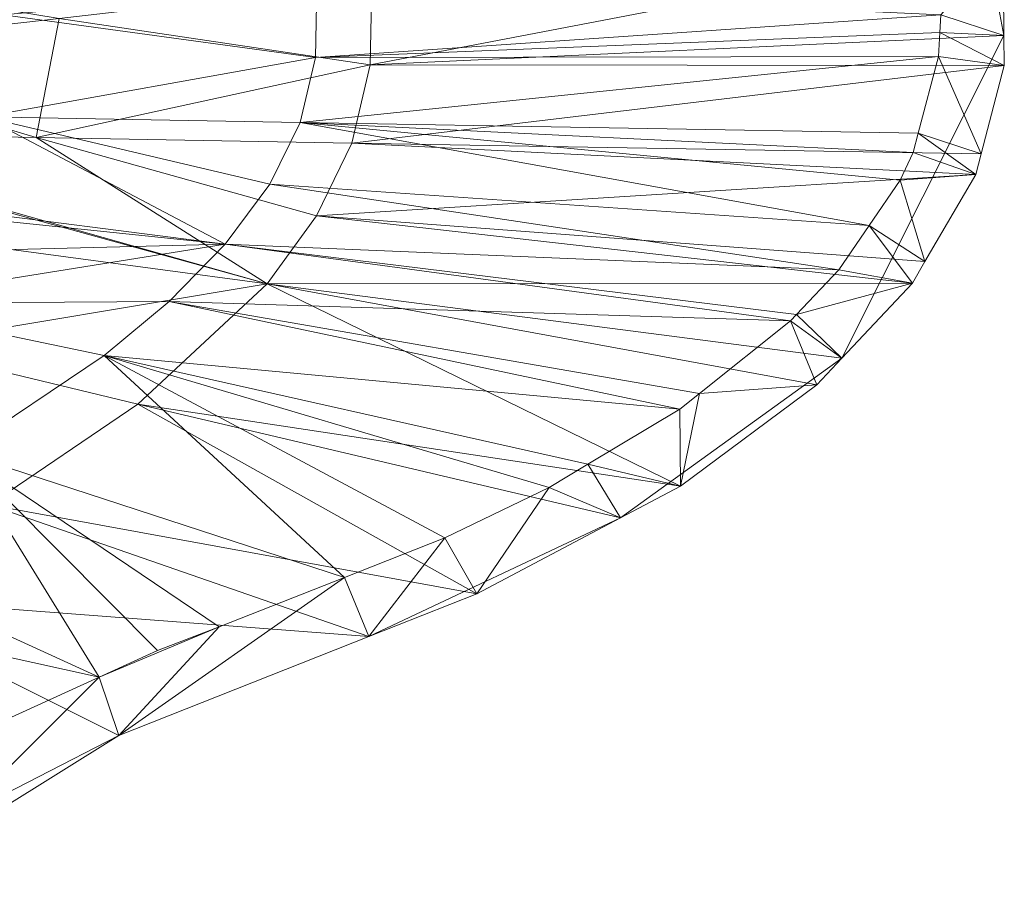
# Model space of a CAD drawing. Units: metres. Extents: x -0.099 to 0.131, y -0.073 to 0.165.
# Drawn here: x 0.085 to 0.131, y -0.022 to 0.019 of the extents above; entities that cross this region are included whole.
import ezdxf

# ---------------------------------------------------------------- set-up
doc = ezdxf.new("R2010")
doc.units = ezdxf.units.M
doc.header["$MEASUREMENT"] = 0
doc.layers.add('Mobilier 2D', color=7, linetype='Continuous')
doc.layers.add('Mobilier 3D', color=7, linetype='Continuous')

# ---------------------------------------------------------------- blocks, each defined once
blk = doc.blocks.new('origamipm')
at = {"layer": 'Mobilier 2D', "color": 55, "linetype": 'Continuous', "lineweight": 0}
for p, q in [((0.128631, 0.030469), (0.13085, 0.018547)), ((0.13085, 0.018547), (0.123219, 0.00336)), ((0.123219, 0.00336), (0.1128, -0.004156)), ((0.1128, -0.004156), (0.100959, -0.009741)), ((0.100959, -0.009741), (0.089194, -0.014399)), ((0.089194, -0.014399), (0.076498, -0.022292))]:
    blk.add_line(p, q, dxfattribs=at)
at = {"layer": 'Mobilier 3D', "color": 34, "linetype": 'Continuous', "lineweight": 0}
mesh = blk.add_polyface(dxfattribs=at)
corners = [(0.101106, 0.021066, 0.100025), (0.130804, 0.02288, 0.199958), (0.101028, 0.017166, 0.100025)]
mesh.append_faces([[corners[k] for k in face] for face in [(0, 1, 2)]], dxfattribs={"color": 34})
mesh = blk.add_polyface(dxfattribs=at)
corners = [(0.130804, 0.02288, 0.199958), (0.13085, 0.018547, 0.199958), (0.101028, 0.017166, 0.100025)]
mesh.append_faces([[corners[k] for k in face] for face in [(0, 1, 2)]], dxfattribs={"color": 34})
mesh = blk.add_polyface(dxfattribs=at)
corners = [(0.130804, 0.02288, 0.199958), (0.127883, 0.019523, 0.199958), (0.13085, 0.018547, 0.199958)]
mesh.append_faces([[corners[k] for k in face] for face in [(0, 1, 2)]], dxfattribs={"color": 34})
mesh = blk.add_polyface(dxfattribs=at)
corners = [(0.07311, 0.021554, 0.001486), (0.086388, 0.019353, 0.050058), (0.071953, 0.017723, 0.001452)]
mesh.append_faces([[corners[k] for k in face] for face in [(0, 1, 2)]], dxfattribs={"color": 34})
mesh = blk.add_polyface(dxfattribs=at)
corners = [(0.098454, 0.01752, 0.10182), (0.098516, 0.020886, 0.101821), (0.083749, 0.01952, 0.051705)]
mesh.append_faces([[corners[k] for k in face] for face in [(0, 1, 2)]], dxfattribs={"color": 34})
mesh = blk.add_polyface(dxfattribs=at)
corners = [(0.086388, 0.019353, 0.050058), (0.101106, 0.021066, 0.100025), (0.101028, 0.017166, 0.100025)]
mesh.append_faces([[corners[k] for k in face] for face in [(0, 1, 2)]], dxfattribs={"color": 34})
mesh = blk.add_polyface(dxfattribs=at)
corners = [(0.098454, 0.01752, 0.10182), (0.127883, 0.019523, 0.199958), (0.098516, 0.020886, 0.101821)]
mesh.append_faces([[corners[k] for k in face] for face in [(0, 1, 2)]], dxfattribs={"color": 34})
mesh = blk.add_polyface(dxfattribs=at)
corners = [(0.082828, 0.014727, 0.051675), (0.098454, 0.01752, 0.10182), (0.083749, 0.01952, 0.051705)]
mesh.append_faces([[corners[k] for k in face] for face in [(0, 1, 2)]], dxfattribs={"color": 34})
mesh = blk.add_polyface(dxfattribs=at)
corners = [(0.098454, 0.01752, 0.10182), (0.127833, 0.018689, 0.199958), (0.127883, 0.019523, 0.199958)]
mesh.append_faces([[corners[k] for k in face] for face in [(0, 1, 2)]], dxfattribs={"color": 34})
mesh = blk.add_polyface(dxfattribs=at)
corners = [(0.13085, 0.018547, 0.199958), (0.127883, 0.019523, 0.199958), (0.127833, 0.018689, 0.199958)]
mesh.append_faces([[corners[k] for k in face] for face in [(0, 1, 2)]], dxfattribs={"color": 34})
mesh = blk.add_polyface(dxfattribs=at)
corners = [(0.071953, 0.017723, 0.001452), (0.086388, 0.019353, 0.050058), (0.085303, 0.013747, 0.050058)]
mesh.append_faces([[corners[k] for k in face] for face in [(0, 1, 2)]], dxfattribs={"color": 34})
mesh = blk.add_polyface(dxfattribs=at)
corners = [(0.086388, 0.019353, 0.050058), (0.101028, 0.017166, 0.100025), (0.085303, 0.013747, 0.050058)]
mesh.append_faces([[corners[k] for k in face] for face in [(0, 1, 2)]], dxfattribs={"color": 34})
mesh = blk.add_polyface(dxfattribs=at)
corners = [(0.127764, 0.017565, 0.199958), (0.127833, 0.018689, 0.199958), (0.098454, 0.01752, 0.10182)]
mesh.append_faces([[corners[k] for k in face] for face in [(0, 1, 2)]], dxfattribs={"color": 34})
mesh = blk.add_polyface(dxfattribs=at)
corners = [(0.101028, 0.017166, 0.100025), (0.13085, 0.018547, 0.199958), (0.130865, 0.017143, 0.199958)]
mesh.append_faces([[corners[k] for k in face] for face in [(0, 1, 2)]], dxfattribs={"color": 34})
mesh = blk.add_polyface(dxfattribs=at)
corners = [(0.130865, 0.017143, 0.199958), (0.127833, 0.018689, 0.199958), (0.127764, 0.017565, 0.199958)]
mesh.append_faces([[corners[k] for k in face] for face in [(0, 1, 2)]], dxfattribs={"color": 34})
mesh = blk.add_polyface(dxfattribs=at)
corners = [(0.13085, 0.018547, 0.199958), (0.127833, 0.018689, 0.199958), (0.130865, 0.017143, 0.199958)]
mesh.append_faces([[corners[k] for k in face] for face in [(0, 1, 2)]], dxfattribs={"color": 34})
mesh = blk.add_polyface(dxfattribs=at)
corners = [(0.071953, 0.017723, 0.001452), (0.085303, 0.013747, 0.050058), (0.070831, 0.01401, 0.001419)]
mesh.append_faces([[corners[k] for k in face] for face in [(0, 1, 2)]], dxfattribs={"color": 34})
mesh = blk.add_polyface(dxfattribs=at)
corners = [(0.097726, 0.014455, 0.101782), (0.098454, 0.01752, 0.10182), (0.082828, 0.014727, 0.051675)]
mesh.append_faces([[corners[k] for k in face] for face in [(0, 1, 2)]], dxfattribs={"color": 34})
mesh = blk.add_polyface(dxfattribs=at)
corners = [(0.085303, 0.013747, 0.050058), (0.101028, 0.017166, 0.100025), (0.100162, 0.013481, 0.100025)]
mesh.append_faces([[corners[k] for k in face] for face in [(0, 1, 2)]], dxfattribs={"color": 34})
mesh = blk.add_polyface(dxfattribs=at)
corners = [(0.126815, 0.013953, 0.199958), (0.127764, 0.017565, 0.199958), (0.097726, 0.014455, 0.101782)]
mesh.append_faces([[corners[k] for k in face] for face in [(0, 1, 2)]], dxfattribs={"color": 34})
mesh = blk.add_polyface(dxfattribs=at)
corners = [(0.097726, 0.014455, 0.101782), (0.127764, 0.017565, 0.199958), (0.098454, 0.01752, 0.10182)]
mesh.append_faces([[corners[k] for k in face] for face in [(0, 1, 2)]], dxfattribs={"color": 34})
mesh = blk.add_polyface(dxfattribs=at)
corners = [(0.101028, 0.017166, 0.100025), (0.130865, 0.017143, 0.199958), (0.100162, 0.013481, 0.100025)]
mesh.append_faces([[corners[k] for k in face] for face in [(0, 1, 2)]], dxfattribs={"color": 34})
mesh = blk.add_polyface(dxfattribs=at)
corners = [(0.129771, 0.012976, 0.199958), (0.127764, 0.017565, 0.199958), (0.126815, 0.013953, 0.199958)]
mesh.append_faces([[corners[k] for k in face] for face in [(0, 1, 2)]], dxfattribs={"color": 34})
mesh = blk.add_polyface(dxfattribs=at)
corners = [(0.130865, 0.017143, 0.199958), (0.127764, 0.017565, 0.199958), (0.129771, 0.012976, 0.199958)]
mesh.append_faces([[corners[k] for k in face] for face in [(0, 1, 2)]], dxfattribs={"color": 34})
mesh = blk.add_polyface(dxfattribs=at)
corners = [(0.100162, 0.013481, 0.100025), (0.130865, 0.017143, 0.199958), (0.129771, 0.012976, 0.199958)]
mesh.append_faces([[corners[k] for k in face] for face in [(0, 1, 2)]], dxfattribs={"color": 34})
mesh = blk.add_polyface(dxfattribs=at)
corners = [(0.067224, 0.01218, 0.002958), (0.094204, 0.008732, 0.10164), (0.082828, 0.014727, 0.051675)]
mesh.append_faces([[corners[k] for k in face] for face in [(0, 1, 2)]], dxfattribs={"color": 34})
mesh = blk.add_polyface(dxfattribs=at)
corners = [(0.082828, 0.014727, 0.051675), (0.094204, 0.008732, 0.10164), (0.096294, 0.011552, 0.101714)]
mesh.append_faces([[corners[k] for k in face] for face in [(0, 1, 2)]], dxfattribs={"color": 34})
mesh = blk.add_polyface(dxfattribs=at)
corners = [(0.082828, 0.014727, 0.051675), (0.096294, 0.011552, 0.101714), (0.097726, 0.014455, 0.101782)]
mesh.append_faces([[corners[k] for k in face] for face in [(0, 1, 2)]], dxfattribs={"color": 34})
mesh = blk.add_polyface(dxfattribs=at)
corners = [(0.097726, 0.014455, 0.101782), (0.096294, 0.011552, 0.101714), (0.124502, 0.009602, 0.199958)]
mesh.append_faces([[corners[k] for k in face] for face in [(0, 1, 2)]], dxfattribs={"color": 34})
mesh = blk.add_polyface(dxfattribs=at)
corners = [(0.126815, 0.013953, 0.199958), (0.097726, 0.014455, 0.101782), (0.126576, 0.013047, 0.199958)]
mesh.append_faces([[corners[k] for k in face] for face in [(0, 1, 2)]], dxfattribs={"color": 34})
mesh = blk.add_polyface(dxfattribs=at)
corners = [(0.126576, 0.013047, 0.199958), (0.097726, 0.014455, 0.101782), (0.125966, 0.011748, 0.199958)]
mesh.append_faces([[corners[k] for k in face] for face in [(0, 1, 2)]], dxfattribs={"color": 34})
mesh = blk.add_polyface(dxfattribs=at)
corners = [(0.097726, 0.014455, 0.101782), (0.124502, 0.009602, 0.199958), (0.125966, 0.011748, 0.199958)]
mesh.append_faces([[corners[k] for k in face] for face in [(0, 1, 2)]], dxfattribs={"color": 34})
mesh = blk.add_polyface(dxfattribs=at)
corners = [(0.070789, 0.01387, 0.001417), (0.070831, 0.01401, 0.001419), (0.09617, 0.006867, 0.100025)]
mesh.append_faces([[corners[k] for k in face] for face in [(0, 1, 2)]], dxfattribs={"color": 34})
mesh = blk.add_polyface(dxfattribs=at)
corners = [(0.09617, 0.006867, 0.100025), (0.070831, 0.01401, 0.001419), (0.085303, 0.013747, 0.050058)]
mesh.append_faces([[corners[k] for k in face] for face in [(0, 1, 2)]], dxfattribs={"color": 34})
mesh = blk.add_polyface(dxfattribs=at)
corners = [(0.129518, 0.012013, 0.199958), (0.126815, 0.013953, 0.199958), (0.126576, 0.013047, 0.199958)]
mesh.append_faces([[corners[k] for k in face] for face in [(0, 1, 2)]], dxfattribs={"color": 34})
mesh = blk.add_polyface(dxfattribs=at)
corners = [(0.129771, 0.012976, 0.199958), (0.126815, 0.013953, 0.199958), (0.129518, 0.012013, 0.199958)]
mesh.append_faces([[corners[k] for k in face] for face in [(0, 1, 2)]], dxfattribs={"color": 34})
mesh = blk.add_polyface(dxfattribs=at)
corners = [(0.070789, 0.01387, 0.001417), (0.09617, 0.006867, 0.100025), (0.069258, 0.010474, 0.001466)]
mesh.append_faces([[corners[k] for k in face] for face in [(0, 1, 2)]], dxfattribs={"color": 34})
mesh = blk.add_polyface(dxfattribs=at)
corners = [(0.09617, 0.006867, 0.100025), (0.085303, 0.013747, 0.050058), (0.098501, 0.010056, 0.100025)]
mesh.append_faces([[corners[k] for k in face] for face in [(0, 1, 2)]], dxfattribs={"color": 34})
mesh = blk.add_polyface(dxfattribs=at)
corners = [(0.085303, 0.013747, 0.050058), (0.100162, 0.013481, 0.100025), (0.098501, 0.010056, 0.100025)]
mesh.append_faces([[corners[k] for k in face] for face in [(0, 1, 2)]], dxfattribs={"color": 34})
mesh = blk.add_polyface(dxfattribs=at)
corners = [(0.098501, 0.010056, 0.100025), (0.100162, 0.013481, 0.100025), (0.129518, 0.012013, 0.199958)]
mesh.append_faces([[corners[k] for k in face] for face in [(0, 1, 2)]], dxfattribs={"color": 34})
mesh = blk.add_polyface(dxfattribs=at)
corners = [(0.100162, 0.013481, 0.100025), (0.129771, 0.012976, 0.199958), (0.129518, 0.012013, 0.199958)]
mesh.append_faces([[corners[k] for k in face] for face in [(0, 1, 2)]], dxfattribs={"color": 34})
mesh = blk.add_polyface(dxfattribs=at)
corners = [(0.129518, 0.012013, 0.199958), (0.126576, 0.013047, 0.199958), (0.125966, 0.011748, 0.199958)]
mesh.append_faces([[corners[k] for k in face] for face in [(0, 1, 2)]], dxfattribs={"color": 34})
mesh = blk.add_polyface(dxfattribs=at)
corners = [(0.067224, 0.01218, 0.002958), (0.066913, 0.011573, 0.002958), (0.094204, 0.008732, 0.10164)]
mesh.append_faces([[corners[k] for k in face] for face in [(0, 1, 2)]], dxfattribs={"color": 34})
mesh = blk.add_polyface(dxfattribs=at)
corners = [(0.098501, 0.010056, 0.100025), (0.129518, 0.012013, 0.199958), (0.127127, 0.007911, 0.199958)]
mesh.append_faces([[corners[k] for k in face] for face in [(0, 1, 2)]], dxfattribs={"color": 34})
mesh = blk.add_polyface(dxfattribs=at)
corners = [(0.127127, 0.007911, 0.199958), (0.125966, 0.011748, 0.199958), (0.124502, 0.009602, 0.199958)]
mesh.append_faces([[corners[k] for k in face] for face in [(0, 1, 2)]], dxfattribs={"color": 34})
mesh = blk.add_polyface(dxfattribs=at)
corners = [(0.129518, 0.012013, 0.199958), (0.125966, 0.011748, 0.199958), (0.127127, 0.007911, 0.199958)]
mesh.append_faces([[corners[k] for k in face] for face in [(0, 1, 2)]], dxfattribs={"color": 34})
mesh = blk.add_polyface(dxfattribs=at)
corners = [(0.094204, 0.008732, 0.10164), (0.066913, 0.011573, 0.002958), (0.065084, 0.007988, 0.002958)]
mesh.append_faces([[corners[k] for k in face] for face in [(0, 1, 2)]], dxfattribs={"color": 34})
mesh = blk.add_polyface(dxfattribs=at)
corners = [(0.123082, 0.007519, 0.199958), (0.096294, 0.011552, 0.101714), (0.094204, 0.008732, 0.10164)]
mesh.append_faces([[corners[k] for k in face] for face in [(0, 1, 2)]], dxfattribs={"color": 34})
mesh = blk.add_polyface(dxfattribs=at)
corners = [(0.124502, 0.009602, 0.199958), (0.096294, 0.011552, 0.101714), (0.123082, 0.007519, 0.199958)]
mesh.append_faces([[corners[k] for k in face] for face in [(0, 1, 2)]], dxfattribs={"color": 34})
mesh = blk.add_polyface(dxfattribs=at)
corners = [(0.069258, 0.010474, 0.001466), (0.09617, 0.006867, 0.100025), (0.078697, 0.003949, 0.050058)]
mesh.append_faces([[corners[k] for k in face] for face in [(0, 1, 2)]], dxfattribs={"color": 34})
mesh = blk.add_polyface(dxfattribs=at)
corners = [(0.098501, 0.010056, 0.100025), (0.126537, 0.006898, 0.199958), (0.09617, 0.006867, 0.100025)]
mesh.append_faces([[corners[k] for k in face] for face in [(0, 1, 2)]], dxfattribs={"color": 34})
mesh = blk.add_polyface(dxfattribs=at)
corners = [(0.098501, 0.010056, 0.100025), (0.127127, 0.007911, 0.199958), (0.126537, 0.006898, 0.199958)]
mesh.append_faces([[corners[k] for k in face] for face in [(0, 1, 2)]], dxfattribs={"color": 34})
mesh = blk.add_polyface(dxfattribs=at)
corners = [(0.124502, 0.009602, 0.199958), (0.123082, 0.007519, 0.199958), (0.126537, 0.006898, 0.199958)]
mesh.append_faces([[corners[k] for k in face] for face in [(0, 1, 2)]], dxfattribs={"color": 34})
mesh = blk.add_polyface(dxfattribs=at)
corners = [(0.127127, 0.007911, 0.199958), (0.124502, 0.009602, 0.199958), (0.126537, 0.006898, 0.199958)]
mesh.append_faces([[corners[k] for k in face] for face in [(0, 1, 2)]], dxfattribs={"color": 34})
mesh = blk.add_polyface(dxfattribs=at)
corners = [(0.094204, 0.008732, 0.10164), (0.065084, 0.007988, 0.002958), (0.07676, 0.005941, 0.051458)]
mesh.append_faces([[corners[k] for k in face] for face in [(0, 1, 2)]], dxfattribs={"color": 34})
mesh = blk.add_polyface(dxfattribs=at)
corners = [(0.07676, 0.005941, 0.051458), (0.091563, 0.00603, 0.10157), (0.094204, 0.008732, 0.10164)]
mesh.append_faces([[corners[k] for k in face] for face in [(0, 1, 2)]], dxfattribs={"color": 34})
mesh = blk.add_polyface(dxfattribs=at)
corners = [(0.094204, 0.008732, 0.10164), (0.091563, 0.00603, 0.10157), (0.120795, 0.005118, 0.199958)]
mesh.append_faces([[corners[k] for k in face] for face in [(0, 1, 2)]], dxfattribs={"color": 34})
mesh = blk.add_polyface(dxfattribs=at)
corners = [(0.123082, 0.007519, 0.199958), (0.094204, 0.008732, 0.10164), (0.121081, 0.005419, 0.199958)]
mesh.append_faces([[corners[k] for k in face] for face in [(0, 1, 2)]], dxfattribs={"color": 34})
mesh = blk.add_polyface(dxfattribs=at)
corners = [(0.094204, 0.008732, 0.10164), (0.120795, 0.005118, 0.199958), (0.121081, 0.005419, 0.199958)]
mesh.append_faces([[corners[k] for k in face] for face in [(0, 1, 2)]], dxfattribs={"color": 34})
mesh = blk.add_polyface(dxfattribs=at)
corners = [(0.126537, 0.006898, 0.199958), (0.123082, 0.007519, 0.199958), (0.121081, 0.005419, 0.199958)]
mesh.append_faces([[corners[k] for k in face] for face in [(0, 1, 2)]], dxfattribs={"color": 34})
mesh = blk.add_polyface(dxfattribs=at)
corners = [(0.09617, 0.006867, 0.100025), (0.090091, 0.001197, 0.100025), (0.078697, 0.003949, 0.050058)]
mesh.append_faces([[corners[k] for k in face] for face in [(0, 1, 2)]], dxfattribs={"color": 34})
mesh = blk.add_polyface(dxfattribs=at)
corners = [(0.09617, 0.006867, 0.100025), (0.115629, -0.00266, 0.199958), (0.090091, 0.001197, 0.100025)]
mesh.append_faces([[corners[k] for k in face] for face in [(0, 1, 2)]], dxfattribs={"color": 34})
mesh = blk.add_polyface(dxfattribs=at)
corners = [(0.09617, 0.006867, 0.100025), (0.126537, 0.006898, 0.199958), (0.123219, 0.00336, 0.199958)]
mesh.append_faces([[corners[k] for k in face] for face in [(0, 1, 2)]], dxfattribs={"color": 34})
mesh = blk.add_polyface(dxfattribs=at)
corners = [(0.09617, 0.006867, 0.100025), (0.123219, 0.00336, 0.199958), (0.122042, 0.002105, 0.199958)]
mesh.append_faces([[corners[k] for k in face] for face in [(0, 1, 2)]], dxfattribs={"color": 34})
mesh = blk.add_polyface(dxfattribs=at)
corners = [(0.122042, 0.002105, 0.199958), (0.115629, -0.00266, 0.199958), (0.09617, 0.006867, 0.100025)]
mesh.append_faces([[corners[k] for k in face] for face in [(0, 1, 2)]], dxfattribs={"color": 34})
mesh = blk.add_polyface(dxfattribs=at)
corners = [(0.126537, 0.006898, 0.199958), (0.121081, 0.005419, 0.199958), (0.123219, 0.00336, 0.199958)]
mesh.append_faces([[corners[k] for k in face] for face in [(0, 1, 2)]], dxfattribs={"color": 34})
mesh = blk.add_polyface(dxfattribs=at)
corners = [(0.07676, 0.005941, 0.051458), (0.088508, 0.003485, 0.101507), (0.091563, 0.00603, 0.10157)]
mesh.append_faces([[corners[k] for k in face] for face in [(0, 1, 2)]], dxfattribs={"color": 34})
mesh = blk.add_polyface(dxfattribs=at)
corners = [(0.091563, 0.00603, 0.10157), (0.088508, 0.003485, 0.101507), (0.115588, 0.000959, 0.199958)]
mesh.append_faces([[corners[k] for k in face] for face in [(0, 1, 2)]], dxfattribs={"color": 34})
mesh = blk.add_polyface(dxfattribs=at)
corners = [(0.091563, 0.00603, 0.10157), (0.116516, 0.0017, 0.199958), (0.120795, 0.005118, 0.199958)]
mesh.append_faces([[corners[k] for k in face] for face in [(0, 1, 2)]], dxfattribs={"color": 34})
mesh = blk.add_polyface(dxfattribs=at)
corners = [(0.091563, 0.00603, 0.10157), (0.115588, 0.000959, 0.199958), (0.116516, 0.0017, 0.199958)]
mesh.append_faces([[corners[k] for k in face] for face in [(0, 1, 2)]], dxfattribs={"color": 34})
mesh = blk.add_polyface(dxfattribs=at)
corners = [(0.07676, 0.005941, 0.051458), (0.081723, -0.00106, 0.101404), (0.088508, 0.003485, 0.101507)]
mesh.append_faces([[corners[k] for k in face] for face in [(0, 1, 2)]], dxfattribs={"color": 34})
mesh = blk.add_polyface(dxfattribs=at)
corners = [(0.122042, 0.002105, 0.199958), (0.120795, 0.005118, 0.199958), (0.116516, 0.0017, 0.199958)]
mesh.append_faces([[corners[k] for k in face] for face in [(0, 1, 2)]], dxfattribs={"color": 34})
mesh = blk.add_polyface(dxfattribs=at)
corners = [(0.123219, 0.00336, 0.199958), (0.121081, 0.005419, 0.199958), (0.120795, 0.005118, 0.199958)]
mesh.append_faces([[corners[k] for k in face] for face in [(0, 1, 2)]], dxfattribs={"color": 34})
mesh = blk.add_polyface(dxfattribs=at)
corners = [(0.123219, 0.00336, 0.199958), (0.120795, 0.005118, 0.199958), (0.122042, 0.002105, 0.199958)]
mesh.append_faces([[corners[k] for k in face] for face in [(0, 1, 2)]], dxfattribs={"color": 34})
mesh = blk.add_polyface(dxfattribs=at)
corners = [(0.078697, 0.003949, 0.050058), (0.090091, 0.001197, 0.100025), (0.083096, -0.003536, 0.100025)]
mesh.append_faces([[corners[k] for k in face] for face in [(0, 1, 2)]], dxfattribs={"color": 34})
mesh = blk.add_polyface(dxfattribs=at)
corners = [(0.081723, -0.00106, 0.101404), (0.099809, -0.006951, 0.199958), (0.088508, 0.003485, 0.101507)]
mesh.append_faces([[corners[k] for k in face] for face in [(0, 1, 2)]], dxfattribs={"color": 34})
mesh = blk.add_polyface(dxfattribs=at)
corners = [(0.088508, 0.003485, 0.101507), (0.111267, -0.001628, 0.199958), (0.115588, 0.000959, 0.199958)]
mesh.append_faces([[corners[k] for k in face] for face in [(0, 1, 2)]], dxfattribs={"color": 34})
mesh = blk.add_polyface(dxfattribs=at)
corners = [(0.111267, -0.001628, 0.199958), (0.088508, 0.003485, 0.101507), (0.109441, -0.002721, 0.199958)]
mesh.append_faces([[corners[k] for k in face] for face in [(0, 1, 2)]], dxfattribs={"color": 34})
mesh = blk.add_polyface(dxfattribs=at)
corners = [(0.088508, 0.003485, 0.101507), (0.099809, -0.006951, 0.199958), (0.104536, -0.005085, 0.199958)]
mesh.append_faces([[corners[k] for k in face] for face in [(0, 1, 2)]], dxfattribs={"color": 34})
mesh = blk.add_polyface(dxfattribs=at)
corners = [(0.088508, 0.003485, 0.101507), (0.104536, -0.005085, 0.199958), (0.109441, -0.002721, 0.199958)]
mesh.append_faces([[corners[k] for k in face] for face in [(0, 1, 2)]], dxfattribs={"color": 34})
mesh = blk.add_polyface(dxfattribs=at)
corners = [(0.122042, 0.002105, 0.199958), (0.116516, 0.0017, 0.199958), (0.115629, -0.00266, 0.199958)]
mesh.append_faces([[corners[k] for k in face] for face in [(0, 1, 2)]], dxfattribs={"color": 34})
mesh = blk.add_polyface(dxfattribs=at)
corners = [(0.116516, 0.0017, 0.199958), (0.115588, 0.000959, 0.199958), (0.115629, -0.00266, 0.199958)]
mesh.append_faces([[corners[k] for k in face] for face in [(0, 1, 2)]], dxfattribs={"color": 34})
mesh = blk.add_polyface(dxfattribs=at)
corners = [(0.090091, 0.001197, 0.100025), (0.10604, -0.00773, 0.199958), (0.083096, -0.003536, 0.100025)]
mesh.append_faces([[corners[k] for k in face] for face in [(0, 1, 2)]], dxfattribs={"color": 34})
mesh = blk.add_polyface(dxfattribs=at)
corners = [(0.115629, -0.00266, 0.199958), (0.1128, -0.004156, 0.199958), (0.090091, 0.001197, 0.100025)]
mesh.append_faces([[corners[k] for k in face] for face in [(0, 1, 2)]], dxfattribs={"color": 34})
mesh = blk.add_polyface(dxfattribs=at)
corners = [(0.090091, 0.001197, 0.100025), (0.1128, -0.004156, 0.199958), (0.10604, -0.00773, 0.199958)]
mesh.append_faces([[corners[k] for k in face] for face in [(0, 1, 2)]], dxfattribs={"color": 34})
mesh = blk.add_polyface(dxfattribs=at)
corners = [(0.115629, -0.00266, 0.199958), (0.115588, 0.000959, 0.199958), (0.111267, -0.001628, 0.199958)]
mesh.append_faces([[corners[k] for k in face] for face in [(0, 1, 2)]], dxfattribs={"color": 34})
mesh = blk.add_polyface(dxfattribs=at)
corners = [(0.081723, -0.00106, 0.101404), (0.074568, -0.005395, 0.101345), (0.088272, -0.011645, 0.199958)]
mesh.append_faces([[corners[k] for k in face] for face in [(0, 1, 2)]], dxfattribs={"color": 34})
mesh = blk.add_polyface(dxfattribs=at)
corners = [(0.088272, -0.011645, 0.199958), (0.091015, -0.010394, 0.199958), (0.081723, -0.00106, 0.101404)]
mesh.append_faces([[corners[k] for k in face] for face in [(0, 1, 2)]], dxfattribs={"color": 34})
mesh = blk.add_polyface(dxfattribs=at)
corners = [(0.091015, -0.010394, 0.199958), (0.093916, -0.009278, 0.199958), (0.081723, -0.00106, 0.101404)]
mesh.append_faces([[corners[k] for k in face] for face in [(0, 1, 2)]], dxfattribs={"color": 34})
mesh = blk.add_polyface(dxfattribs=at)
corners = [(0.081723, -0.00106, 0.101404), (0.093916, -0.009278, 0.199958), (0.099809, -0.006951, 0.199958)]
mesh.append_faces([[corners[k] for k in face] for face in [(0, 1, 2)]], dxfattribs={"color": 34})
mesh = blk.add_polyface(dxfattribs=at)
corners = [(0.1128, -0.004156, 0.199958), (0.111267, -0.001628, 0.199958), (0.109441, -0.002721, 0.199958)]
mesh.append_faces([[corners[k] for k in face] for face in [(0, 1, 2)]], dxfattribs={"color": 34})
mesh = blk.add_polyface(dxfattribs=at)
corners = [(0.115629, -0.00266, 0.199958), (0.111267, -0.001628, 0.199958), (0.1128, -0.004156, 0.199958)]
mesh.append_faces([[corners[k] for k in face] for face in [(0, 1, 2)]], dxfattribs={"color": 34})
mesh = blk.add_polyface(dxfattribs=at)
corners = [(0.10604, -0.00773, 0.199958), (0.109441, -0.002721, 0.199958), (0.104536, -0.005085, 0.199958)]
mesh.append_faces([[corners[k] for k in face] for face in [(0, 1, 2)]], dxfattribs={"color": 34})
mesh = blk.add_polyface(dxfattribs=at)
corners = [(0.1128, -0.004156, 0.199958), (0.109441, -0.002721, 0.199958), (0.10604, -0.00773, 0.199958)]
mesh.append_faces([[corners[k] for k in face] for face in [(0, 1, 2)]], dxfattribs={"color": 34})
mesh = blk.add_polyface(dxfattribs=at)
corners = [(0.083096, -0.003536, 0.100025), (0.100959, -0.009741, 0.199958), (0.076046, -0.007841, 0.100025)]
mesh.append_faces([[corners[k] for k in face] for face in [(0, 1, 2)]], dxfattribs={"color": 34})
mesh = blk.add_polyface(dxfattribs=at)
corners = [(0.083096, -0.003536, 0.100025), (0.10604, -0.00773, 0.199958), (0.100959, -0.009741, 0.199958)]
mesh.append_faces([[corners[k] for k in face] for face in [(0, 1, 2)]], dxfattribs={"color": 34})
mesh = blk.add_polyface(dxfattribs=at)
corners = [(0.100959, -0.009741, 0.199958), (0.104536, -0.005085, 0.199958), (0.099809, -0.006951, 0.199958)]
mesh.append_faces([[corners[k] for k in face] for face in [(0, 1, 2)]], dxfattribs={"color": 34})
mesh = blk.add_polyface(dxfattribs=at)
corners = [(0.10604, -0.00773, 0.199958), (0.104536, -0.005085, 0.199958), (0.100959, -0.009741, 0.199958)]
mesh.append_faces([[corners[k] for k in face] for face in [(0, 1, 2)]], dxfattribs={"color": 34})
mesh = blk.add_polyface(dxfattribs=at)
corners = [(0.088272, -0.011645, 0.199958), (0.074568, -0.005395, 0.101345), (0.071003, -0.00783, 0.101331)]
mesh.append_faces([[corners[k] for k in face] for face in [(0, 1, 2)]], dxfattribs={"color": 34})
mesh = blk.add_polyface(dxfattribs=at)
corners = [(0.100959, -0.009741, 0.199958), (0.099809, -0.006951, 0.199958), (0.089194, -0.014399, 0.199958)]
mesh.append_faces([[corners[k] for k in face] for face in [(0, 1, 2)]], dxfattribs={"color": 34})
mesh = blk.add_polyface(dxfattribs=at)
corners = [(0.089194, -0.014399, 0.199958), (0.099809, -0.006951, 0.199958), (0.093916, -0.009278, 0.199958)]
mesh.append_faces([[corners[k] for k in face] for face in [(0, 1, 2)]], dxfattribs={"color": 34})
mesh = blk.add_polyface(dxfattribs=at)
corners = [(0.088272, -0.011645, 0.199958), (0.071003, -0.00783, 0.101331), (0.082312, -0.014362, 0.199958)]
mesh.append_faces([[corners[k] for k in face] for face in [(0, 1, 2)]], dxfattribs={"color": 34})
mesh = blk.add_polyface(dxfattribs=at)
corners = [(0.081617, -0.018278, 0.199958), (0.076046, -0.007841, 0.100025), (0.089194, -0.014399, 0.199958)]
mesh.append_faces([[corners[k] for k in face] for face in [(0, 1, 2)]], dxfattribs={"color": 34})
mesh = blk.add_polyface(dxfattribs=at)
corners = [(0.089194, -0.014399, 0.199958), (0.076046, -0.007841, 0.100025), (0.100959, -0.009741, 0.199958)]
mesh.append_faces([[corners[k] for k in face] for face in [(0, 1, 2)]], dxfattribs={"color": 34})
mesh = blk.add_polyface(dxfattribs=at)
corners = [(0.089194, -0.014399, 0.199958), (0.093916, -0.009278, 0.199958), (0.088272, -0.011645, 0.199958)]
mesh.append_faces([[corners[k] for k in face] for face in [(0, 1, 2)]], dxfattribs={"color": 34})
mesh = blk.add_polyface(dxfattribs=at)
corners = [(0.088272, -0.011645, 0.199958), (0.093916, -0.009278, 0.199958), (0.091015, -0.010394, 0.199958)]
mesh.append_faces([[corners[k] for k in face] for face in [(0, 1, 2)]], dxfattribs={"color": 34})
mesh = blk.add_polyface(dxfattribs=at)
corners = [(0.089194, -0.014399, 0.199958), (0.088272, -0.011645, 0.199958), (0.081617, -0.018278, 0.199958)]
mesh.append_faces([[corners[k] for k in face] for face in [(0, 1, 2)]], dxfattribs={"color": 34})
mesh = blk.add_polyface(dxfattribs=at)
corners = [(0.081617, -0.018278, 0.199958), (0.088272, -0.011645, 0.199958), (0.082312, -0.014362, 0.199958)]
mesh.append_faces([[corners[k] for k in face] for face in [(0, 1, 2)]], dxfattribs={"color": 34})

msp = doc.modelspace()

# ---------------------------------------------------------------- block references
msp.add_blockref('origamipm', (0, 0))

doc.saveas('drawing.dxf')
